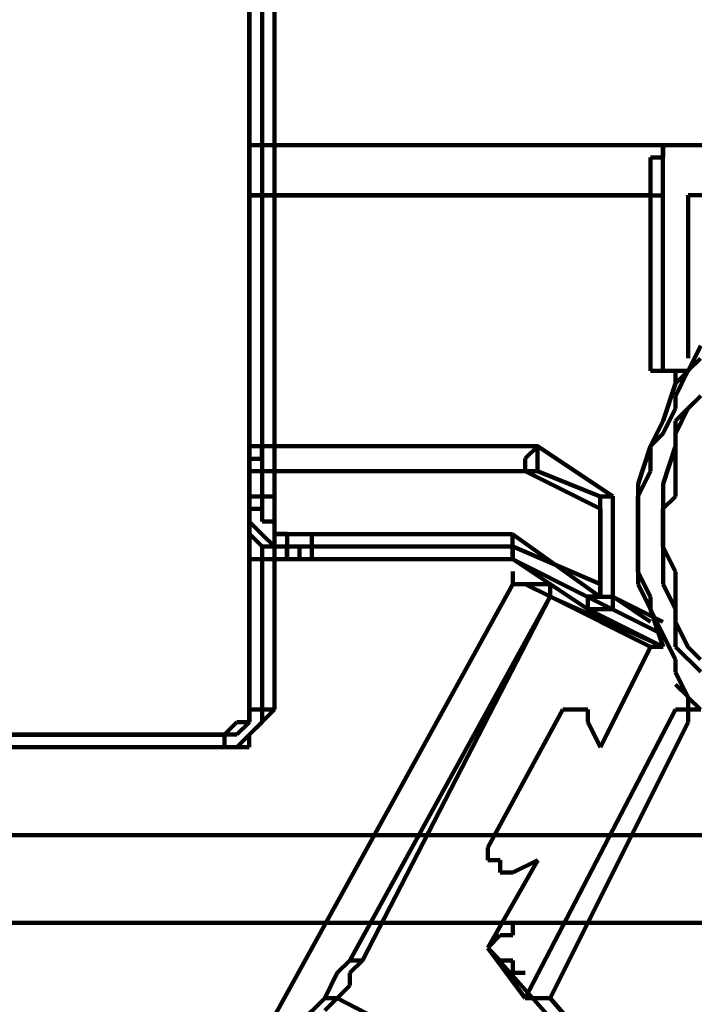
# Model space of a CAD drawing. Units: millimetres. Extents: x 12111 to 28219, y 21174 to 33924.
# Drawn here: x 15900 to 15913, y 28063 to 28081 of the extents above; entities that cross this region are included whole.
import ezdxf

# ---------------------------------------------------------------- set-up
doc = ezdxf.new("R2010")
doc.units = ezdxf.units.MM
doc.layers.add('P', color=250, linetype='Continuous', lineweight=100)

msp = doc.modelspace()

# ---------------------------------------------------------------- linework, layer by layer
at = {"layer": 'P', "color": 0, "linetype": 'Continuous'}
for p, q in [((15904.441, 28085.572), (15904.441, 28079.454)), ((15904.912, 28079.219), (15904.912, 28085.572)), ((15904.446, 28085.34), (15904.446, 28079.222)), ((15904.681, 28078.987), (15904.681, 28085.34)), ((15904.441, 28079.454), (15904.441, 28079.219)), ((15904.441, 28078.983), (15904.441, 28079.219)), ((15904.441, 28079.219), (15904.441, 28079.219)), ((15904.441, 28079.219), (15904.441, 28078.042)), ((15904.446, 28079.222), (15904.446, 28079.222)), ((15904.446, 28078.987), (15904.446, 28079.222)), ((15904.446, 28079.222), (15904.446, 28079.222)), ((15904.446, 28079.222), (15904.446, 28079.222)), ((15904.446, 28079.222), (15904.446, 28079.222)), ((15904.446, 28079.222), (15904.446, 28078.045)), ((15904.912, 28078.983), (15904.912, 28079.219)), ((15904.912, 28078.983), (15904.441, 28078.983)), ((15904.681, 28078.987), (15904.446, 28078.987)), ((15904.681, 28078.751), (15904.681, 28078.987)), ((15904.681, 28078.987), (15904.681, 28078.987)), ((15912.446, 28078.987), (15904.681, 28078.987)), ((15912.441, 28078.983), (15904.912, 28078.983)), ((15904.912, 28078.748), (15904.912, 28078.983)), ((15904.912, 28078.983), (15904.912, 28078.983)), ((15912.441, 28078.983), (15912.206, 28078.983)), ((15912.206, 28078.983), (15912.206, 28078.748)), ((15912.446, 28078.987), (15912.211, 28078.987)), ((15912.211, 28078.987), (15912.211, 28078.751)), ((15917.383, 28078.983), (15912.441, 28078.983)), ((15912.441, 28078.983), (15912.441, 28078.983)), ((15917.153, 28078.987), (15912.446, 28078.987)), ((15904.681, 28078.045), (15904.681, 28078.751)), ((15904.912, 28078.042), (15904.912, 28078.748)), ((15912.211, 28078.751), (15911.976, 28078.751)), ((15911.976, 28078.751), (15911.976, 28078.751)), ((15911.976, 28078.751), (15911.976, 28078.516)), ((15912.206, 28078.748), (15912.206, 28078.513)), ((15912.206, 28078.748), (15912.206, 28078.748)), ((15911.976, 28078.516), (15911.976, 28078.281)), ((15912.206, 28078.513), (15912.206, 28078.513)), ((15912.206, 28078.513), (15912.206, 28078.278)), ((15911.976, 28078.281), (15911.976, 28078.045)), ((15912.206, 28078.278), (15912.206, 28078.042)), ((15904.912, 28078.042), (15904.441, 28078.042)), ((15904.441, 28078.042), (15904.441, 28072.866)), ((15904.681, 28078.045), (15904.446, 28078.045)), ((15904.446, 28078.045), (15904.446, 28072.869)), ((15904.681, 28073.339), (15904.681, 28078.045)), ((15904.681, 28078.045), (15911.976, 28078.045)), ((15904.912, 28078.042), (15912.206, 28078.042)), ((15904.912, 28073.336), (15904.912, 28078.042)), ((15911.976, 28074.986), (15911.976, 28078.045)), ((15911.976, 28078.045), (15911.976, 28078.045)), ((15912.206, 28078.042), (15912.206, 28078.042)), ((15912.206, 28074.983), (15912.206, 28078.042)), ((15912.682, 28078.045), (15916.917, 28078.045)), ((15912.682, 28074.986), (15912.682, 28078.045)), ((15912.682, 28074.751), (15912.917, 28075.222)), ((15911.976, 28074.986), (15911.976, 28074.751)), ((15912.206, 28074.983), (15912.206, 28074.748)), ((15912.677, 28074.748), (15912.912, 28074.983)), ((15911.976, 28074.751), (15912.446, 28074.751)), ((15912.206, 28074.748), (15912.206, 28074.748)), ((15912.206, 28074.748), (15912.441, 28074.748)), ((15912.441, 28074.278), (15912.677, 28074.748)), ((15912.677, 28074.748), (15912.441, 28074.748)), ((15912.441, 28074.748), (15912.441, 28074.748)), ((15912.446, 28074.516), (15912.682, 28074.751)), ((15912.446, 28074.751), (15912.446, 28074.516)), ((15912.211, 28073.81), (15912.446, 28074.516)), ((15912.441, 28074.042), (15912.441, 28074.278)), ((15912.446, 28073.81), (15912.917, 28074.28)), ((15912.677, 28074.042), (15912.912, 28074.278)), ((15912.206, 28073.572), (15912.441, 28074.042)), ((15912.441, 28073.572), (15912.677, 28074.042)), ((15911.976, 28073.339), (15912.211, 28073.81)), ((15912.446, 28073.339), (15912.446, 28073.81)), ((15911.971, 28073.336), (15912.206, 28073.572)), ((15912.441, 28073.336), (15912.441, 28073.572)), ((15904.446, 28073.104), (15904.446, 28073.339)), ((15904.446, 28073.339), (15904.681, 28073.339)), ((15904.677, 28073.101), (15904.677, 28073.336)), ((15904.677, 28073.336), (15904.912, 28073.336)), ((15904.681, 28073.339), (15904.681, 28073.104)), ((15909.858, 28073.339), (15904.681, 28073.339)), ((15909.853, 28073.336), (15904.912, 28073.336)), ((15904.912, 28073.336), (15904.912, 28073.101)), ((15909.858, 28073.339), (15909.623, 28073.104)), ((15909.853, 28073.336), (15909.853, 28073.101)), ((15911.265, 28072.395), (15909.853, 28073.336)), ((15909.858, 28073.339), (15909.858, 28073.339)), ((15911.27, 28072.398), (15909.858, 28073.339)), ((15911.74, 28072.633), (15911.976, 28073.339)), ((15911.971, 28072.866), (15911.971, 28073.336)), ((15912.211, 28072.633), (15912.446, 28073.339)), ((15912.441, 28072.395), (15912.441, 28073.336)), ((15904.441, 28072.866), (15904.441, 28073.101)), ((15904.441, 28073.101), (15904.677, 28073.101)), ((15904.446, 28072.869), (15904.446, 28073.104)), ((15904.446, 28073.104), (15904.446, 28073.104)), ((15904.681, 28073.104), (15904.681, 28072.869)), ((15904.912, 28073.101), (15904.912, 28072.866)), ((15909.623, 28073.104), (15909.623, 28072.869)), ((15909.853, 28073.101), (15909.853, 28072.866)), ((15904.441, 28072.866), (15904.912, 28072.866)), ((15904.441, 28072.866), (15904.441, 28072.395)), ((15904.446, 28072.869), (15904.681, 28072.869)), ((15904.446, 28072.869), (15904.446, 28072.163)), ((15904.681, 28072.869), (15909.623, 28072.869)), ((15904.681, 28072.869), (15904.681, 28072.869)), ((15904.681, 28072.163), (15904.681, 28072.869)), ((15904.912, 28072.866), (15909.853, 28072.866)), ((15904.912, 28072.866), (15904.912, 28072.866)), ((15904.912, 28072.395), (15904.912, 28072.866)), ((15909.623, 28072.869), (15911.035, 28072.163)), ((15909.623, 28072.869), (15909.623, 28072.869)), ((15909.853, 28072.866), (15911.03, 28072.395)), ((15909.853, 28072.866), (15909.853, 28072.866)), ((15911.736, 28072.395), (15911.971, 28072.866)), ((15911.74, 28071.692), (15911.74, 28072.633)), ((15912.211, 28071.221), (15912.211, 28072.633)), ((15904.912, 28072.395), (15904.441, 28072.395)), ((15904.441, 28072.395), (15904.441, 28071.925)), ((15904.441, 28072.395), (15904.441, 28071.219)), ((15904.912, 28071.689), (15904.912, 28072.395)), ((15911.03, 28072.395), (15911.03, 28070.513)), ((15911.265, 28072.395), (15911.03, 28072.395)), ((15911.265, 28070.513), (15911.265, 28072.395)), ((15911.265, 28072.395), (15911.265, 28072.395)), ((15911.265, 28072.395), (15911.265, 28072.395)), ((15911.27, 28070.751), (15911.27, 28072.398)), ((15911.736, 28071.689), (15911.736, 28072.395)), ((15912.206, 28072.16), (15912.441, 28072.395)), ((15904.681, 28072.163), (15904.446, 28072.163)), ((15904.446, 28072.163), (15904.446, 28071.221)), ((15904.446, 28072.163), (15904.446, 28072.163)), ((15904.446, 28072.163), (15904.446, 28071.927)), ((15904.681, 28071.927), (15904.681, 28072.163)), ((15911.035, 28072.163), (15911.035, 28070.751)), ((15912.206, 28071.689), (15912.206, 28072.16)), ((15904.441, 28071.925), (15904.677, 28071.689)), ((15904.446, 28071.927), (15904.446, 28071.692)), ((15904.916, 28071.927), (15904.681, 28071.927)), ((15904.916, 28071.692), (15904.916, 28071.927)), ((15904.446, 28071.692), (15904.681, 28071.457)), ((15904.677, 28071.689), (15904.677, 28071.689)), ((15904.677, 28071.689), (15904.912, 28071.454)), ((15905.147, 28071.689), (15904.912, 28071.689)), ((15904.912, 28071.219), (15904.912, 28071.689)), ((15905.152, 28071.692), (15904.916, 28071.692)), ((15905.618, 28071.689), (15905.147, 28071.689)), ((15905.147, 28071.689), (15905.147, 28071.689)), ((15905.152, 28071.457), (15905.152, 28071.692)), ((15909.383, 28071.689), (15905.618, 28071.689)), ((15905.618, 28071.689), (15905.618, 28071.454)), ((15911.03, 28070.513), (15909.383, 28071.689)), ((15909.383, 28071.689), (15909.383, 28071.454)), ((15911.736, 28070.983), (15911.736, 28071.689)), ((15911.74, 28070.751), (15911.74, 28071.692)), ((15912.206, 28071.454), (15912.206, 28071.689)), ((15904.681, 28071.221), (15904.681, 28071.457)), ((15904.681, 28071.457), (15904.916, 28071.457)), ((15904.912, 28071.454), (15905.147, 28071.454)), ((15904.916, 28071.457), (15905.152, 28071.457)), ((15905.147, 28071.454), (15905.147, 28071.219)), ((15905.387, 28071.457), (15905.152, 28071.457)), ((15905.152, 28071.457), (15905.152, 28071.221)), ((15905.387, 28071.457), (15905.387, 28071.457)), ((15905.387, 28071.457), (15905.387, 28071.221)), ((15909.387, 28071.457), (15905.387, 28071.457)), ((15905.618, 28071.454), (15905.618, 28071.219)), ((15909.383, 28071.454), (15909.383, 28071.219)), ((15911.035, 28070.751), (15909.387, 28071.457)), ((15909.387, 28071.457), (15909.387, 28071.457)), ((15909.387, 28071.457), (15909.387, 28071.221)), ((15912.441, 28070.983), (15912.206, 28071.454)), ((15904.441, 28071.219), (15904.912, 28071.219)), ((15904.441, 28071.219), (15904.441, 28068.395)), ((15904.912, 28071.219), (15904.441, 28071.219)), ((15904.681, 28071.221), (15904.446, 28071.221)), ((15904.446, 28071.221), (15904.681, 28071.221)), ((15904.446, 28071.221), (15904.446, 28068.398)), ((15905.387, 28071.221), (15904.681, 28071.221)), ((15904.681, 28071.221), (15905.387, 28071.221)), ((15904.681, 28068.398), (15904.681, 28071.221)), ((15904.912, 28068.395), (15904.912, 28071.219)), ((15904.912, 28071.219), (15905.618, 28071.219)), ((15905.618, 28071.219), (15904.912, 28071.219)), ((15905.147, 28071.219), (15905.618, 28071.219)), ((15905.152, 28071.221), (15905.387, 28071.221)), ((15905.387, 28071.221), (15905.387, 28071.221)), ((15905.387, 28071.221), (15909.387, 28071.221)), ((15905.618, 28071.219), (15909.383, 28071.219)), ((15905.618, 28071.219), (15905.618, 28071.219)), ((15909.383, 28071.219), (15909.383, 28071.219)), ((15909.383, 28071.219), (15910.794, 28070.513)), ((15909.387, 28071.221), (15910.799, 28070.28)), ((15909.387, 28071.221), (15909.387, 28071.221)), ((15912.211, 28070.751), (15912.211, 28071.221)), ((15909.387, 28070.751), (15909.387, 28070.986)), ((15911.971, 28070.513), (15911.736, 28070.983)), ((15912.441, 28070.277), (15912.441, 28070.983)), ((15904.446, 28061.809), (15909.387, 28070.751)), ((15909.387, 28070.751), (15909.387, 28070.751)), ((15909.387, 28070.751), (15909.387, 28070.751)), ((15909.387, 28070.751), (15909.623, 28070.751)), ((15909.858, 28070.751), (15909.387, 28070.751)), ((15909.623, 28070.751), (15910.093, 28070.515)), ((15910.093, 28070.751), (15909.858, 28070.751)), ((15910.093, 28070.515), (15910.093, 28070.751)), ((15911.035, 28070.751), (15911.035, 28070.515)), ((15911.27, 28070.751), (15911.27, 28070.515)), ((15911.976, 28070.28), (15911.74, 28070.751)), ((15912.446, 28070.28), (15912.211, 28070.751)), ((15910.093, 28070.515), (15906.328, 28063.691)), ((15906.564, 28063.691), (15910.093, 28070.515)), ((15910.093, 28070.515), (15911.976, 28069.574)), ((15912.211, 28069.574), (15910.093, 28070.515)), ((15911.265, 28070.513), (15910.794, 28070.513)), ((15910.794, 28070.513), (15912.206, 28069.807)), ((15911.035, 28070.515), (15910.799, 28070.515)), ((15910.799, 28070.515), (15910.799, 28070.28)), ((15911.265, 28070.513), (15911.03, 28070.513)), ((15912.206, 28070.042), (15911.265, 28070.513)), ((15911.265, 28070.513), (15911.265, 28070.513)), ((15911.265, 28070.513), (15911.265, 28070.513)), ((15911.27, 28070.515), (15911.27, 28070.28)), ((15911.976, 28070.045), (15911.27, 28070.515)), ((15911.971, 28070.277), (15911.971, 28070.513)), ((15910.799, 28070.28), (15910.799, 28070.28)), ((15911.27, 28070.28), (15910.799, 28070.28)), ((15910.799, 28070.28), (15912.211, 28069.574)), ((15912.211, 28069.574), (15911.976, 28070.28)), ((15912.446, 28069.574), (15912.446, 28070.28)), ((15912.206, 28069.807), (15911.971, 28070.277)), ((15912.441, 28070.042), (15912.441, 28070.277)), ((15912.677, 28069.572), (15912.441, 28070.042)), ((15912.441, 28069.336), (15912.206, 28069.807)), ((15911.976, 28069.574), (15911.035, 28067.692)), ((15911.976, 28069.574), (15911.035, 28067.692)), ((15911.976, 28069.574), (15912.211, 28069.574)), ((15912.211, 28069.574), (15912.211, 28069.574)), ((15912.917, 28069.103), (15912.446, 28069.574)), ((15912.912, 28069.336), (15912.677, 28069.572)), ((15912.441, 28069.101), (15912.441, 28069.336)), ((15912.677, 28068.63), (15912.441, 28069.101)), ((15912.446, 28068.868), (15912.446, 28068.868)), ((15912.446, 28068.868), (15912.682, 28068.633)), ((15912.912, 28068.395), (15912.677, 28068.63)), ((15912.682, 28068.633), (15912.682, 28068.398)), ((15904.441, 28068.395), (15904.912, 28068.395)), ((15904.441, 28068.395), (15904.441, 28068.16)), ((15904.446, 28068.398), (15904.681, 28068.398)), ((15904.446, 28068.398), (15904.446, 28068.162)), ((15904.677, 28068.16), (15904.912, 28068.395)), ((15904.681, 28068.162), (15904.681, 28068.398)), ((15908.917, 28065.809), (15910.329, 28068.398)), ((15908.917, 28065.809), (15910.329, 28068.398)), ((15912.446, 28068.398), (15909.623, 28062.985)), ((15910.329, 28068.398), (15910.799, 28068.398)), ((15910.329, 28068.398), (15910.799, 28068.398)), ((15910.799, 28068.398), (15910.799, 28068.162)), ((15910.799, 28068.398), (15910.799, 28068.162)), ((15912.682, 28068.398), (15912.446, 28068.398)), ((15912.446, 28068.398), (15912.446, 28068.398)), ((15912.682, 28068.162), (15912.682, 28068.398)), ((15912.682, 28068.398), (15912.917, 28068.398)), ((15904.206, 28068.16), (15903.971, 28067.924)), ((15904.441, 28068.16), (15904.206, 28068.16)), ((15904.446, 28068.162), (15904.21, 28067.927)), ((15904.441, 28067.924), (15904.677, 28068.16)), ((15904.441, 28068.16), (15904.441, 28068.16)), ((15904.441, 28068.16), (15904.441, 28068.16)), ((15904.446, 28067.927), (15904.681, 28068.162)), ((15904.446, 28068.162), (15904.446, 28068.162)), ((15904.677, 28068.16), (15904.677, 28068.16)), ((15910.093, 28062.985), (15912.682, 28068.162)), ((15910.799, 28068.162), (15911.035, 28067.692)), ((15910.799, 28068.162), (15911.035, 28067.692)), ((15903.971, 28067.924), (15863.97, 28067.924)), ((15903.975, 28067.927), (15863.971, 28067.927)), ((15903.971, 28067.924), (15903.971, 28067.924)), ((15903.975, 28067.927), (15903.975, 28067.927)), ((15903.975, 28067.927), (15903.975, 28067.692)), ((15904.21, 28067.927), (15903.975, 28067.927)), ((15904.21, 28067.692), (15904.446, 28067.927)), ((15904.441, 28067.689), (15904.441, 28067.924)), ((15904.446, 28067.927), (15904.446, 28067.927)), ((15904.446, 28067.927), (15904.446, 28067.927)), ((15863.97, 28067.689), (15903.971, 28067.689)), ((15863.971, 28067.692), (15903.975, 28067.692)), ((15903.971, 28067.689), (15904.441, 28067.689)), ((15903.975, 28067.692), (15903.975, 28067.692)), ((15903.975, 28067.692), (15904.21, 28067.692)), ((16412.685, 28066.042), (15865.147, 28066.042)), ((15908.917, 28065.574), (15908.917, 28065.809)), ((15908.917, 28065.809), (15908.917, 28065.809)), ((15908.917, 28065.574), (15908.917, 28065.809)), ((15908.917, 28065.809), (15908.917, 28065.809)), ((15909.858, 28065.574), (15908.917, 28063.927)), ((15909.152, 28065.574), (15908.917, 28065.574)), ((15909.858, 28065.574), (15908.917, 28063.927)), ((15909.152, 28065.574), (15908.917, 28065.574)), ((15909.152, 28065.338), (15909.152, 28065.574)), ((15909.152, 28065.338), (15909.152, 28065.574)), ((15909.858, 28065.574), (15909.387, 28065.338)), ((15909.858, 28065.574), (15909.387, 28065.338)), ((15909.387, 28065.338), (15909.152, 28065.338)), ((15909.387, 28065.338), (15909.152, 28065.338)), ((15865.147, 28064.395), (16412.685, 28064.395)), ((15909.387, 28064.397), (15909.387, 28064.397)), ((15909.387, 28064.397), (15909.387, 28064.162)), ((15909.152, 28064.162), (15908.917, 28063.927)), ((15909.387, 28064.162), (15909.152, 28064.162)), ((15909.152, 28064.162), (15909.152, 28064.162)), ((15908.917, 28063.927), (15909.152, 28063.691)), ((15908.917, 28063.927), (15909.623, 28062.985)), ((15908.917, 28063.927), (15912.917, 28059.456)), ((15908.917, 28063.927), (15908.917, 28063.927)), ((15906.328, 28063.691), (15906.093, 28063.456)), ((15906.328, 28063.456), (15906.564, 28063.691)), ((15906.328, 28063.691), (15906.328, 28063.691)), ((15906.564, 28063.691), (15906.328, 28063.691)), ((15909.152, 28063.691), (15909.152, 28063.691)), ((15909.152, 28063.691), (15909.387, 28063.691)), ((15909.387, 28063.691), (15909.387, 28063.691)), ((15909.387, 28063.691), (15909.387, 28063.456)), ((15906.093, 28063.456), (15905.858, 28062.985)), ((15906.328, 28063.221), (15906.328, 28063.456)), ((15909.387, 28063.456), (15909.623, 28063.456)), ((15906.093, 28062.985), (15906.328, 28063.221)), ((15905.858, 28062.985), (15905.387, 28062.515)), ((15905.858, 28062.985), (15905.858, 28062.985)), ((15905.858, 28062.75), (15906.093, 28062.985)), ((15905.858, 28062.985), (15906.093, 28062.985)), ((15912.917, 28059.456), (15906.093, 28062.985)), ((15909.623, 28062.985), (15910.093, 28062.985)), ((15913.152, 28059.456), (15910.093, 28062.985))]:
    msp.add_line(p, q, dxfattribs=at)

doc.saveas('drawing.dxf')
